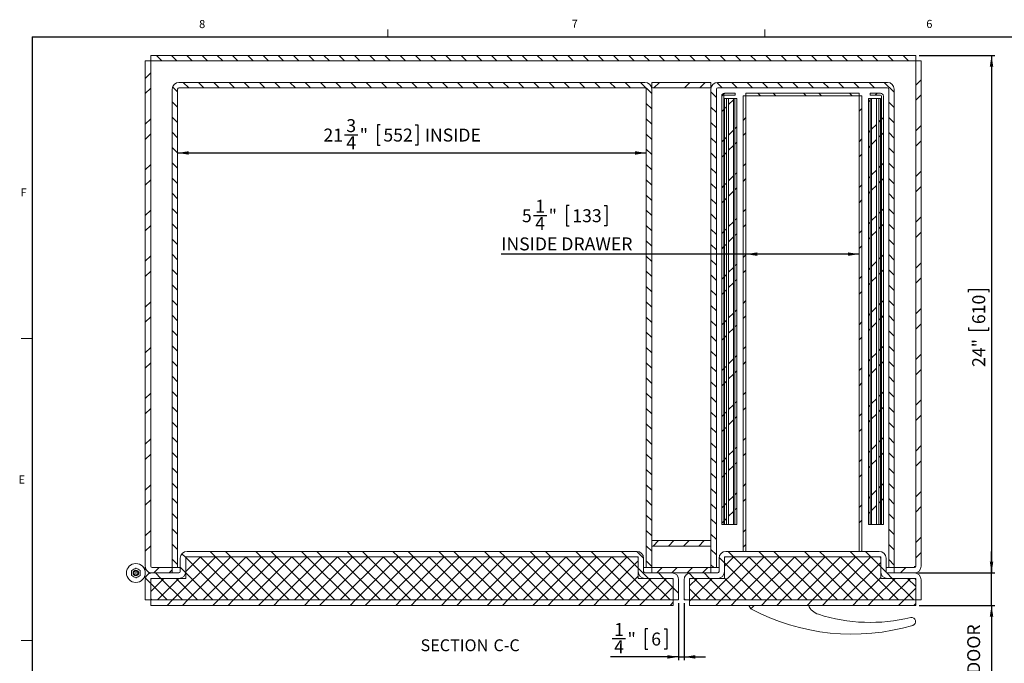
# Model space of a CAD drawing. Units: inches. Extents: x 1 to 135, y 1 to 86.
# Drawn here: x 2 to 47, y 57 to 86 of the extents above; entities that cross this region are included whole.
import ezdxf

# ---------------------------------------------------------------- set-up
doc = ezdxf.new("R2010")
doc.units = ezdxf.units.IN
doc.header["$LTSCALE"] = 4
doc.header["$MEASUREMENT"] = 0
doc.layers.add('DIM', color=12, linetype='Continuous')
doc.layers.add('TITLEBLOCK', color=179, linetype='Continuous')
doc.styles.add('SLDTEXTSTYLE2', font='TXT', dxfattribs={"width": 0.75})
doc.dimstyles.new('SLDDIMSTYLE0', dxfattribs={"dimtxt": 0.6, "dimasz": 0.52, "dimexe": 0, "dimexo": 0.0625, "dimgap": 0.15, "dimtad": 1, "dimdec": 6, "dimrnd": 1e-09, "dimzin": 12, "dimdsep": 46, "dimlunit": 5, "dimtxsty": 'SLDTEXTSTYLE2', "dimsah": 1, "dimcen": 0.09, "dimadec": 0, "dimazin": 3, "dimtfac": 1, "dimtdec": 6, "dimtofl": 0, "dimtmove": 0, "dimatfit": 3, "dimfxl": 0, "dimfrac": 2, "dimtolj": 1, "dimtzin": 12, "dimarcsym": 0})
doc.dimstyles.new('SLDDIMSTYLE1', dxfattribs={"dimtxt": 0.6, "dimasz": 0.52, "dimexe": 0, "dimexo": 0.0625, "dimgap": 0.15, "dimtad": 1, "dimdec": 6, "dimrnd": 1e-09, "dimzin": 12, "dimdsep": 46, "dimlunit": 5, "dimtxsty": 'SLDTEXTSTYLE2', "dimsah": 1, "dimcen": 0.09, "dimadec": 0, "dimazin": 3, "dimtfac": 1, "dimtdec": 6, "dimtmove": 0, "dimatfit": 0, "dimfxl": 0, "dimfrac": 2, "dimtolj": 1, "dimtzin": 12, "dimarcsym": 0})

# ---------------------------------------------------------------- blocks, each defined once
blk = doc.blocks.new('_D_19')
at = {"layer": 'DIM'}
for p, q in [((32.094, 59.367), (32.094, 56.725)), ((32.344, 59.367), (32.344, 56.725)), ((30.669, 58.19), (30.547, 58.19)), ((30.547, 58.19), (30.547, 57.238)), ((31.417, 58.19), (31.539, 58.19)), ((31.539, 58.19), (31.539, 57.238)), ((29.014, 57.729), (29.633, 57.729)), ((30.547, 57.238), (30.669, 57.238)), ((31.539, 57.238), (31.417, 57.238)), ((32.094, 56.883), (28.926, 56.883)), ((32.094, 56.883), (32.344, 56.883)), ((32.344, 56.883), (33.344, 56.883))]:
    blk.add_line(p, q, dxfattribs=at)
for points in [[(32.094, 56.883), (31.574, 56.963), (31.574, 56.803)], [(32.344, 56.883), (32.864, 56.803), (32.864, 56.963)]]:
    blk.add_solid(points, dxfattribs=at)
at = {"layer": 'DIM', "char_height": 0.6, "attachment_point": 1, "style": 'SLDTEXTSTYLE2'}
for s, insert in [('1', (29.101, 58.449, 8.965)), ('"', (29.721, 58.011, 8.965)), ('4', (29.101, 57.656, 8.965)), ('6', (30.821, 58.011, 8.965))]:
    blk.add_mtext(s, dxfattribs=dict(at, insert=insert))
blk = doc.blocks.new('_D_20')
at = {"layer": 'DIM'}
for p, q in [((18.24, 81.56), (18.118, 81.56)), ((18.118, 81.56), (18.118, 80.608)), ((19.875, 81.56), (19.997, 81.56)), ((19.997, 81.56), (19.997, 80.608)), ((16.585, 81.099), (17.204, 81.099)), ((18.118, 80.608), (18.24, 80.608)), ((19.997, 80.608), (19.875, 80.608)), ((8.844, 80.252), (30.594, 80.252))]:
    blk.add_line(p, q, dxfattribs=at)
for points in [[(8.844, 80.252), (9.364, 80.172), (9.364, 80.332)], [(30.594, 80.252), (30.074, 80.332), (30.074, 80.172)]]:
    blk.add_solid(points, dxfattribs=at)
at = {"layer": 'DIM', "char_height": 0.6, "attachment_point": 1, "style": 'SLDTEXTSTYLE2'}
for s, insert in [('3', (16.673, 81.819, 8.965)), ('21', (15.61, 81.381, 8.965)), ('"', (17.292, 81.381, 8.965)), ('552', (18.393, 81.381, 8.965)), ('INSIDE', (20.313, 81.381, 8.965)), ('4', (16.673, 81.026, 8.965))]:
    blk.add_mtext(s, dxfattribs=dict(at, insert=insert))
blk = doc.blocks.new('_D_21')
at = {"layer": 'DIM'}
for p, q in [((43.251, 84.774), (46.771, 84.774)), ((46.613, 84.774), (46.613, 60.774)), ((45.539, 73.797), (45.539, 73.919)), ((45.539, 73.919), (46.492, 73.919)), ((46.492, 73.919), (46.492, 73.797)), ((45.539, 72.163), (45.539, 72.041)), ((45.539, 72.041), (46.492, 72.041)), ((46.492, 72.041), (46.492, 72.163)), ((43.189, 60.774), (46.771, 60.774))]:
    blk.add_line(p, q, dxfattribs=at)
for points in [[(46.613, 84.774), (46.533, 84.254), (46.693, 84.254)], [(46.613, 60.774), (46.693, 61.294), (46.533, 61.294)]]:
    blk.add_solid(points, dxfattribs=at)
at = {"layer": 'DIM', "char_height": 0.6, "attachment_point": 1, "rotation": 90, "style": 'SLDTEXTSTYLE2'}
for s, insert in [('610', (45.718, 72.315, 8.965)), ('24"', (45.718, 70.328, 8.965))]:
    blk.add_mtext(s, dxfattribs=dict(at, insert=insert))
blk = doc.blocks.new('_D_22')
at = {"layer": 'DIM'}
for p, q in [((46.613, 60.774), (46.613, 61.774)), ((43.189, 60.774), (46.771, 60.774)), ((46.613, 59.274), (46.613, 60.774)), ((43.251, 59.274), (46.771, 59.274)), ((46.613, 59.274), (46.613, 52.277)), ((45.306, 55.655), (45.306, 55.777)), ((45.306, 55.777), (46.258, 55.777)), ((46.258, 55.777), (46.258, 55.655)), ((45.306, 54.464), (45.306, 54.342)), ((46.258, 54.342), (46.258, 54.464)), ((45.306, 54.342), (46.258, 54.342)), ((45.767, 52.808), (45.767, 53.427))]:
    blk.add_line(p, q, dxfattribs=at)
for points in [[(46.613, 60.774), (46.693, 61.294), (46.533, 61.294)], [(46.613, 59.274), (46.533, 58.754), (46.693, 58.754)]]:
    blk.add_solid(points, dxfattribs=at)
at = {"layer": 'DIM', "char_height": 0.6, "attachment_point": 1, "rotation": 90, "style": 'SLDTEXTSTYLE2'}
for s, insert in [('DOOR', (45.485, 56.093, 8.965)), ('38', (45.485, 54.616, 8.965)), ('"', (45.485, 53.515, 8.965)), ('1', (45.047, 52.896, 8.965)), ('2', (45.84, 52.896, 8.965)), ('1', (45.485, 52.277, 8.965))]:
    blk.add_mtext(s, dxfattribs=dict(at, insert=insert))
blk = doc.blocks.new('_D_23')
at = {"layer": 'DIM'}
for p, q in [((27.008, 77.82), (26.886, 77.82)), ((26.886, 77.82), (26.886, 76.867)), ((28.642, 77.82), (28.764, 77.82)), ((28.764, 77.82), (28.764, 76.867)), ((25.352, 77.358), (25.971, 77.358)), ((26.886, 76.867), (27.008, 76.867)), ((28.764, 76.867), (28.642, 76.867)), ((35.219, 75.56), (23.862, 75.56)), ((40.469, 75.56), (35.219, 75.56))]:
    blk.add_line(p, q, dxfattribs=at)
for points in [[(35.219, 75.56), (35.739, 75.48), (35.739, 75.64)], [(40.469, 75.56), (39.949, 75.64), (39.949, 75.48)]]:
    blk.add_solid(points, dxfattribs=at)
at = {"layer": 'DIM', "char_height": 0.6, "attachment_point": 1, "style": 'SLDTEXTSTYLE2'}
for s, insert in [('1', (25.44, 78.079, 8.965)), ('5', (24.821, 77.641, 8.965)), ('4', (25.44, 77.285, 8.965)), ('"', (26.059, 77.641, 8.965)), ('133', (27.16, 77.641, 8.965)), ('INSIDE DRAWER', (23.862, 76.333, 8.965))]:
    blk.add_mtext(s, dxfattribs=dict(at, insert=insert))
blk = doc.blocks.new('SW_NOTE_19')
at = {"layer": 'DIM', "color": 0, "char_height": 0.5512, "attachment_point": 2, "style": 'SLDTEXTSTYLE2'}
for s, insert in [('SECTION', (1.507, 0.711)), ('C-C', (3.931, 0.711))]:
    blk.add_mtext(s, dxfattribs=dict(at, insert=insert))

msp = doc.modelspace()

# ---------------------------------------------------------------- hatches: boundary and pattern name
at = {"linetype": 'Continuous', "lineweight": 0}
h = msp.add_hatch(dxfattribs=at)
h.set_pattern_fill('ANSI31', scale=4, angle=90, style=0)
h.paths.add_polyline_path([(7.5937775, 84.7739808), (7.5937775, 84.5239808), (43.0937775, 84.5239808), (43.0937775, 84.7739808)], flags=0)
h = msp.add_hatch(dxfattribs=at)
h.set_pattern_fill('ANSI32', scale=4, style=0)
edge = h.paths.add_edge_path(flags=0)
edge.add_line((7.5937775, 61.0864808), (7.5937775, 84.5239808))
edge.add_line((7.5937775, 84.5239808), (7.3437775, 84.5239808))
edge.add_line((7.3437775, 84.5239808), (7.3437775, 61.0864808))
edge.add_arc((7.6562775, 61.0864808), 0.3125, 180, 270)
edge.add_line((7.6562775, 60.7739808), (8.5937775, 60.7739808))
edge.add_line((8.5937775, 60.7739808), (8.5937775, 61.0239808))
edge.add_line((8.5937775, 61.0239808), (7.6562775, 61.0239808))
edge.add_arc((7.6562775, 61.0864808), 0.0625, 180, 270, ccw=False)
h = msp.add_hatch(dxfattribs=at)
h.set_pattern_fill('ANSI32', scale=4, style=0)
edge = h.paths.add_edge_path(flags=0)
edge.add_line((43.3437775, 61.0864808), (43.3437775, 84.5239808))
edge.add_line((43.3437775, 84.5239808), (43.0937775, 84.5239808))
edge.add_line((43.0937775, 84.5239808), (43.0937775, 61.0864808))
edge.add_arc((43.0312775, 61.0864808), 0.0625, 270, 360, ccw=False)
edge.add_line((43.0312775, 61.0239808), (42.0937775, 61.0239808))
edge.add_line((42.0937775, 61.0239808), (42.0937775, 60.7739808))
edge.add_line((42.0937775, 60.7739808), (43.0312775, 60.7739808))
edge.add_arc((43.0312775, 61.0864808), 0.3125, 270, 360)
h = msp.add_hatch(dxfattribs=at)
h.set_pattern_fill('ANSI31', scale=4, angle=90, style=0)
edge = h.paths.add_edge_path(flags=0)
edge.add_line((8.5937775, 83.2114808), (8.5937775, 61.0239808))
edge.add_line((8.5937775, 61.0239808), (8.8437775, 61.0239808))
edge.add_line((8.8437775, 61.0239808), (8.8437775, 83.2114808))
edge.add_arc((8.9062775, 83.2114808), 0.0625, 90, 180, ccw=False)
edge.add_line((8.9062775, 83.2739808), (30.5312775, 83.2739808))
edge.add_arc((30.5312775, 83.2114808), 0.0625, 0, 90, ccw=False)
edge.add_line((30.5937775, 83.2114808), (30.5937775, 61.0239808))
edge.add_line((30.5937775, 61.0239808), (30.8437775, 61.0239808))
edge.add_line((30.8437775, 61.0239808), (30.8437775, 83.2114808))
edge.add_arc((30.5312775, 83.2114808), 0.3125, 0, 90)
edge.add_line((30.5312775, 83.5239808), (8.9062775, 83.5239808))
edge.add_arc((8.9062775, 83.2114808), 0.3125, 90, 180)
h = msp.add_hatch(dxfattribs=at)
h.set_pattern_fill('ANSI32', scale=4, style=0)
h.paths.add_polyline_path([(30.8437775, 83.5239808), (30.8437775, 83.2739808), (33.5937775, 83.2739808), (33.5937775, 83.5239808)], flags=0)
h = msp.add_hatch(dxfattribs=at)
h.set_pattern_fill('ANSI31', scale=4, angle=90, style=0)
edge = h.paths.add_edge_path(flags=0)
edge.add_line((41.8437775, 83.2114808), (41.8437775, 61.0239808))
edge.add_line((41.8437775, 61.0239808), (42.0937775, 61.0239808))
edge.add_line((42.0937775, 61.0239808), (42.0937775, 83.2114808))
edge.add_arc((41.7812775, 83.2114808), 0.3125, 0, 90)
edge.add_line((41.7812775, 83.5239808), (33.9062775, 83.5239808))
edge.add_arc((33.9062775, 83.2114808), 0.3125, 90, 180)
edge.add_line((33.5937775, 83.2114808), (33.5937775, 61.0239808))
edge.add_line((33.5937775, 61.0239808), (33.8437775, 61.0239808))
edge.add_line((33.8437775, 61.0239808), (33.8437775, 83.2114808))
edge.add_arc((33.9062775, 83.2114808), 0.0625, 90, 180, ccw=False)
edge.add_line((33.9062775, 83.2739808), (41.7812775, 83.2739808))
edge.add_arc((41.7812775, 83.2114808), 0.0625, 0, 90, ccw=False)
h = msp.add_hatch(dxfattribs=at)
h.set_pattern_fill('ANSI32', scale=4, style=0)
edge = h.paths.add_edge_path(flags=0)
edge.add_line((34.2267775, 82.9310808), (34.7137775, 82.9310808))
edge.add_line((34.7137775, 82.9310808), (34.7137775, 83.0240808))
edge.add_line((34.7137775, 83.0240808), (34.2267775, 83.0240808))
edge.add_arc((34.2267775, 82.8910808), 0.133, 90, 180)
edge.add_line((34.0937775, 82.8910808), (34.0937775, 63.0240808))
edge.add_line((34.0937775, 63.0240808), (34.1867775, 63.0240808))
edge.add_line((34.1867775, 63.0240808), (34.1867775, 82.8910808))
edge.add_arc((34.2267775, 82.8910808), 0.04, 90, 180, ccw=False)
h = msp.add_hatch(dxfattribs=at)
h.set_pattern_fill('ANSI32', scale=4, style=0)
h.paths.add_polyline_path([(34.3087775, 63.0240308), (34.3087775, 82.7740308), (34.2237775, 82.7740308), (34.2237775, 63.0240308)], flags=0)
h = msp.add_hatch(dxfattribs=at)
h.set_pattern_fill('ANSI32', scale=4, style=0)
h.paths.add_polyline_path([(34.6374023, 63.0240308), (34.6374023, 82.7740308), (34.4146047, 82.7740308), (34.4146047, 63.0240308)], flags=0)
h = msp.add_hatch(dxfattribs=at)
h.set_pattern_fill('ANSI32', scale=4, style=0)
h.paths.add_polyline_path([(34.7893313, 63.0240308), (34.7893313, 82.7740308), (34.7043313, 82.7740308), (34.7043313, 63.0240308)], flags=0)
h = msp.add_hatch(dxfattribs=at)
h.set_pattern_fill('ANSI32', scale=4, style=0)
h.paths.add_polyline_path([(35.2187775, 61.7739808), (35.2187775, 82.8989808), (35.0937775, 82.8989808), (35.0937775, 61.7739808)], flags=0)
h = msp.add_hatch(dxfattribs=at)
h.set_pattern_fill('ANSI32', scale=4, angle=90, style=0)
h.paths.add_polyline_path([(40.4687775, 82.8989808), (40.4687775, 83.0239808), (35.2187775, 83.0239808), (35.2187775, 82.8989808)], flags=0)
h = msp.add_hatch(dxfattribs=at)
h.set_pattern_fill('ANSI32', scale=4, style=0)
h.paths.add_polyline_path([(40.4687775, 61.7739808), (40.5937775, 61.7739808), (40.5937775, 82.8989808), (40.4687775, 82.8989808)], flags=0)
h = msp.add_hatch(dxfattribs=at)
h.set_pattern_fill('ANSI32', scale=4, style=0)
h.paths.add_polyline_path([(40.9832237, 63.0240308), (40.9832237, 82.7740308), (40.8982237, 82.7740308), (40.8982237, 63.0240308)], flags=0)
h = msp.add_hatch(dxfattribs=at)
h.set_pattern_fill('ANSI32', scale=4, style=0)
edge = h.paths.add_edge_path(flags=0)
edge.add_line((40.9737775, 82.9310808), (41.4607775, 82.9310808))
edge.add_arc((41.4607775, 82.8910808), 0.04, 0, 90, ccw=False)
edge.add_line((41.5007775, 82.8910808), (41.5007775, 63.0240808))
edge.add_line((41.5007775, 63.0240808), (41.5937775, 63.0240808))
edge.add_line((41.5937775, 63.0240808), (41.5937775, 82.8910808))
edge.add_arc((41.4607775, 82.8910808), 0.133, 360, 450)
edge.add_line((41.4607775, 83.0240808), (40.9737775, 83.0240808))
edge.add_line((40.9737775, 83.0240808), (40.9737775, 82.9310808))
h = msp.add_hatch(dxfattribs=at)
h.set_pattern_fill('ANSI32', scale=4, style=0)
h.paths.add_polyline_path([(41.0501527, 82.7740308), (41.0501527, 63.0240308), (41.2729503, 63.0240308), (41.2729503, 82.7740308)], flags=0)
h = msp.add_hatch(dxfattribs=at)
h.set_pattern_fill('ANSI32', scale=4, style=0)
h.paths.add_polyline_path([(41.3787775, 82.7740308), (41.3787775, 63.0240308), (41.4637775, 63.0240308), (41.4637775, 82.7740308)], flags=0)
h = msp.add_hatch(dxfattribs=at)
h.set_pattern_fill('ANSI31', scale=4, style=0)
h.paths.add_polyline_path([(30.8437775, 62.2739808), (30.8437775, 62.0239808), (33.5937775, 62.0239808), (33.5937775, 62.2739808)], flags=0)
h = msp.add_hatch(dxfattribs=at)
h.set_pattern_fill('ANSI32', scale=4, angle=90, style=0)
edge = h.paths.add_edge_path(flags=0)
edge.add_line((7.3437775, 60.4614808), (7.3437775, 59.5239808))
edge.add_line((7.3437775, 59.5239808), (7.5937775, 59.5239808))
edge.add_line((7.5937775, 59.5239808), (7.5937775, 60.4614808))
edge.add_arc((7.6562775, 60.4614808), 0.0625, 90, 180, ccw=False)
edge.add_line((7.6562775, 60.5239808), (8.9062775, 60.5239808))
edge.add_arc((8.9062775, 60.8364808), 0.3125, 270, 360)
edge.add_line((9.2187775, 60.8364808), (9.2187775, 61.4614808))
edge.add_arc((9.2812775, 61.4614808), 0.0625, 90, 180, ccw=False)
edge.add_line((9.2812775, 61.5239808), (30.1562775, 61.5239808))
edge.add_arc((30.1562775, 61.4614808), 0.0625, 0, 90, ccw=False)
edge.add_line((30.2187775, 61.4614808), (30.2187775, 60.8364808))
edge.add_arc((30.5312775, 60.8364808), 0.3125, 180, 270)
edge.add_line((30.5312775, 60.5239808), (31.7812775, 60.5239808))
edge.add_arc((31.7812775, 60.4614808), 0.0625, 0, 90, ccw=False)
edge.add_line((31.8437775, 60.4614808), (31.8437775, 59.5239808))
edge.add_line((31.8437775, 59.5239808), (32.0937775, 59.5239808))
edge.add_line((32.0937775, 59.5239808), (32.0937775, 60.4614808))
edge.add_arc((31.7812775, 60.4614808), 0.3125, 0, 90)
edge.add_line((31.7812775, 60.7739808), (30.5312775, 60.7739808))
edge.add_arc((30.5312775, 60.8364808), 0.0625, 180, 270, ccw=False)
edge.add_line((30.4687775, 60.8364808), (30.4687775, 61.4614808))
edge.add_arc((30.1562775, 61.4614808), 0.3125, 0, 90)
edge.add_line((30.1562775, 61.7739808), (9.2812775, 61.7739808))
edge.add_arc((9.2812775, 61.4614808), 0.3125, 90, 180)
edge.add_line((8.9687775, 61.4614808), (8.9687775, 60.8364808))
edge.add_arc((8.9062775, 60.8364808), 0.0625, 270, 360, ccw=False)
edge.add_line((8.9062775, 60.7739808), (7.6562775, 60.7739808))
edge.add_arc((7.6562775, 60.4614808), 0.3125, 90, 180)
h = msp.add_hatch(dxfattribs=at)
h.set_pattern_fill('ANSI32', scale=4, angle=90, style=0)
edge = h.paths.add_edge_path(flags=0)
edge.add_line((32.3437775, 60.4614808), (32.3437775, 59.5239808))
edge.add_line((32.3437775, 59.5239808), (32.5937775, 59.5239808))
edge.add_line((32.5937775, 59.5239808), (32.5937775, 60.4614808))
edge.add_arc((32.6562775, 60.4614808), 0.0625, 90, 180, ccw=False)
edge.add_line((32.6562775, 60.5239808), (33.9062775, 60.5239808))
edge.add_arc((33.9062775, 60.8364808), 0.3125, 270, 360)
edge.add_line((34.2187775, 60.8364808), (34.2187775, 61.4614808))
edge.add_arc((34.2812775, 61.4614808), 0.0625, 90, 180, ccw=False)
edge.add_line((34.2812775, 61.5239808), (41.4062775, 61.5239808))
edge.add_arc((41.4062775, 61.4614808), 0.0625, 0, 90, ccw=False)
edge.add_line((41.4687775, 61.4614808), (41.4687775, 60.8364808))
edge.add_arc((41.7812775, 60.8364808), 0.3125, 180, 270)
edge.add_line((41.7812775, 60.5239808), (43.0312775, 60.5239808))
edge.add_arc((43.0312775, 60.4614808), 0.0625, 0, 90, ccw=False)
edge.add_line((43.0937775, 60.4614808), (43.0937775, 59.5239808))
edge.add_line((43.0937775, 59.5239808), (43.3437775, 59.5239808))
edge.add_line((43.3437775, 59.5239808), (43.3437775, 60.4614808))
edge.add_arc((43.0312775, 60.4614808), 0.3125, 0, 90)
edge.add_line((43.0312775, 60.7739808), (41.7812775, 60.7739808))
edge.add_arc((41.7812775, 60.8364808), 0.0625, 180, 270, ccw=False)
edge.add_line((41.7187775, 60.8364808), (41.7187775, 61.4614808))
edge.add_arc((41.4062775, 61.4614808), 0.3125, 0, 90)
edge.add_line((41.4062775, 61.7739808), (34.2812775, 61.7739808))
edge.add_arc((34.2812775, 61.4614808), 0.3125, 90, 180)
edge.add_line((33.9687775, 61.4614808), (33.9687775, 60.8364808))
edge.add_arc((33.9062775, 60.8364808), 0.0625, 270, 360, ccw=False)
edge.add_line((33.9062775, 60.7739808), (32.6562775, 60.7739808))
edge.add_arc((32.6562775, 60.4614808), 0.3125, 90, 180)
h = msp.add_hatch(dxfattribs=at)
h.set_pattern_fill('ANSI37', scale=4, style=0)
h.paths.add_polyline_path([(7.5937846, 60.5239808), (7.5937846, 59.5239808), (31.8437704, 59.5239808), (31.8437704, 60.5239808), (30.2187775, 60.5239808), (30.2187775, 61.5239808), (9.2187775, 61.5239808), (9.2187775, 60.5239808)], flags=0)
h = msp.add_hatch(dxfattribs=at)
h.set_pattern_fill('ANSI37', scale=4, style=0)
h.paths.add_polyline_path([(32.5937846, 60.5239808), (32.5937846, 59.5239808), (43.0937704, 59.5239808), (43.0937704, 60.5239808), (41.4687775, 60.5239808), (41.4687775, 61.5239808), (34.2187775, 61.5239808), (34.2187775, 60.5239808)], flags=0)
h = msp.add_hatch(dxfattribs=at)
h.set_pattern_fill('ANSI31', scale=4, style=0)
h.paths.add_polyline_path([(30.8437775, 61.0239808), (30.8437775, 60.7739808), (33.5937775, 60.7739808), (33.5937775, 61.0239808)], flags=0)
h = msp.add_hatch(dxfattribs=at)
h.set_pattern_fill('ANSI32', scale=4, style=0)
h.paths.add_polyline_path([(31.8437704, 59.2739808), (31.8437704, 59.5239808), (7.5937846, 59.5239808), (7.5937846, 59.2739808)], flags=0)
h = msp.add_hatch(dxfattribs=at)
h.set_pattern_fill('ANSI32', scale=4, style=0)
h.paths.add_polyline_path([(43.0937704, 59.2739808), (43.0937704, 59.5239808), (32.5937846, 59.5239808), (32.5937846, 59.2739808)], flags=0)

# ---------------------------------------------------------------- linework, layer by layer
at = {"color": 7, "linetype": 'Continuous', "lineweight": 0}
for p, q in [((18.5915194, 85.6424028), (18.5915194, 85.9815997)), ((36.0915194, 85.6424028), (36.0915194, 85.9815997)), ((2.0915194, 71.6424028), (1.5915194, 71.6424028)), ((2.0915194, 57.6424028), (1.5915194, 57.6424028))]:
    msp.add_line(p, q, dxfattribs=at)
at = {"color": 7, "linetype": 'Continuous', "lineweight": 15}
for p, q in [((7.5937775, 84.773981), (43.0937771, 84.773981)), ((7.5937775, 84.773981), (7.5937775, 84.5239806)), ((43.0937771, 84.5239806), (43.0937771, 84.773981)), ((7.3437771, 61.0864803), (7.3437771, 84.5239806)), ((7.5937775, 84.5239806), (7.3437771, 84.5239806)), ((7.5937775, 84.5239806), (43.0937771, 84.5239806)), ((7.5937775, 61.0864803), (7.5937775, 84.5239806)), ((43.0937771, 84.5239806), (43.0937771, 61.0864803)), ((43.3437775, 84.5239806), (43.0937771, 84.5239806)), ((43.3437775, 84.5239806), (43.3437775, 61.0864803)), ((8.593778, 83.2114804), (8.593778, 61.0239811)), ((8.8437772, 83.2114804), (8.8437772, 61.0239811)), ((8.9062776, 83.5239812), (30.5312775, 83.5239812)), ((8.9062776, 83.2739808), (30.5312775, 83.2739808)), ((30.5937773, 61.0239811), (30.5937773, 83.2114804)), ((30.8374635, 83.2739808), (30.8437777, 83.2739808)), ((30.8437777, 83.5239812), (33.5937776, 83.5239812)), ((30.8437777, 83.5239812), (30.8437777, 83.2739808)), ((30.8437777, 83.2739808), (33.5937776, 83.2739808)), ((30.8437777, 61.0239811), (30.8437777, 83.2114804)), ((33.5937776, 83.2739808), (33.5937776, 83.5239812)), ((33.5937776, 83.2739808), (33.6000913, 83.2739808)), ((33.5937776, 83.2114804), (33.5937776, 61.0239811)), ((33.8437775, 83.2114804), (33.8437775, 61.0239811)), ((33.9062773, 83.5239812), (41.781277, 83.5239812)), ((33.9062773, 83.2739808), (41.781277, 83.2739808)), ((41.8437774, 61.0239811), (41.8437774, 83.2114804)), ((42.0937778, 61.0239811), (42.0937778, 83.2114804)), ((34.0937773, 82.8910808), (34.0937773, 63.0240807)), ((34.1867775, 82.8910808), (34.1867775, 63.0240807)), ((34.2237776, 82.7740304), (34.2237776, 63.0240308)), ((34.3087776, 82.7740304), (34.2237776, 82.7740304)), ((34.7137776, 83.0240813), (34.2267778, 83.0240813)), ((34.7137776, 82.9310805), (34.2267778, 82.9310805)), ((34.3087776, 82.7740304), (34.3087776, 63.0240308)), ((34.3391085, 82.7740304), (34.3087776, 82.7740304)), ((34.4146046, 82.7740304), (34.3391085, 82.7740304)), ((34.4146046, 63.0240308), (34.4146046, 82.7740304)), ((34.6374022, 82.7740304), (34.4146046, 82.7740304)), ((34.6374022, 82.7740304), (34.6374022, 63.0240308)), ((34.6997342, 82.7740304), (34.6374022, 82.7740304)), ((34.6997342, 82.7740304), (34.6997342, 63.0240308)), ((34.7043312, 82.7740304), (34.6997342, 82.7740304)), ((34.7043312, 63.0240308), (34.7043312, 82.7740304)), ((34.7893312, 82.7740304), (34.7043312, 82.7740304)), ((34.7137776, 83.0240813), (34.7137776, 82.9310805)), ((34.7893312, 63.0240308), (34.7893312, 82.7740304)), ((35.0937772, 82.8989808), (35.0937772, 61.7739812)), ((35.2187774, 82.8989808), (35.0937772, 82.8989808)), ((35.2187774, 83.0239804), (35.2187774, 82.8989808)), ((40.468778, 83.0239804), (35.2187774, 83.0239804)), ((40.468778, 82.8989808), (35.2187774, 82.8989808)), ((35.2187774, 82.8989808), (35.2187774, 61.7739812)), ((40.468778, 82.8989808), (40.468778, 83.0239804)), ((40.468778, 61.7739812), (40.468778, 82.8989808)), ((40.5937776, 82.8989808), (40.468778, 82.8989808)), ((40.5937776, 61.7739812), (40.5937776, 82.8989808)), ((40.8982236, 82.7740304), (40.8982236, 63.0240308)), ((40.9832236, 82.7740304), (40.8982236, 82.7740304)), ((40.9737772, 82.9310805), (40.9737772, 83.0240813)), ((41.4607776, 83.0240813), (40.9737772, 83.0240813)), ((41.4607776, 82.9310805), (40.9737772, 82.9310805)), ((40.9832236, 82.7740304), (40.9832236, 63.0240308)), ((40.9832236, 82.7740304), (40.9878206, 82.7740304)), ((40.9878206, 82.7740304), (40.9878206, 63.0240308)), ((40.9878206, 82.7740304), (41.0501532, 82.7740304)), ((41.2729502, 82.7740304), (41.0501532, 82.7740304)), ((41.0501532, 63.0240308), (41.0501532, 82.7740304)), ((41.2729502, 82.7740304), (41.2729502, 63.0240308)), ((41.2729502, 82.7740304), (41.3484463, 82.7740304)), ((41.3484463, 82.7740304), (41.3787778, 82.7740304)), ((41.3787778, 63.0240308), (41.3787778, 82.7740304)), ((41.4637778, 82.7740304), (41.3787778, 82.7740304)), ((41.4637778, 63.0240308), (41.4637778, 82.7740304)), ((41.5007773, 63.0240807), (41.5007773, 82.8910808)), ((41.5937769, 63.0240807), (41.5937769, 82.8910808)), ((34.1867775, 82.5240811), (34.2237776, 82.5240811)), ((41.5007773, 82.5240811), (41.4637778, 82.5240811)), ((34.1867775, 63.0240807), (34.0937773, 63.0240807)), ((34.1867775, 63.0240807), (34.2237776, 63.0240807)), ((34.3087776, 63.0240308), (34.2237776, 63.0240308)), ((34.3391085, 63.0240308), (34.3087776, 63.0240308)), ((34.4146046, 63.0240308), (34.3391085, 63.0240308)), ((34.6374022, 63.0240308), (34.4146046, 63.0240308)), ((34.6997342, 63.0240308), (34.6374022, 63.0240308)), ((34.7043312, 63.0240308), (34.6997342, 63.0240308)), ((34.7893312, 63.0240308), (34.7043312, 63.0240308)), ((40.9832236, 63.0240308), (40.8982236, 63.0240308)), ((40.9832236, 63.0240308), (40.9878206, 63.0240308)), ((40.9878206, 63.0240308), (41.0501532, 63.0240308)), ((41.2729502, 63.0240308), (41.0501532, 63.0240308)), ((41.2729502, 63.0240308), (41.3484463, 63.0240308)), ((41.3484463, 63.0240308), (41.3787778, 63.0240308)), ((41.4637778, 63.0240308), (41.3787778, 63.0240308)), ((41.5007773, 63.0240807), (41.4637778, 63.0240807)), ((41.5937769, 63.0240807), (41.5007773, 63.0240807)), ((30.8437777, 62.2739809), (33.5937776, 62.2739809)), ((30.8437777, 62.2739809), (30.8437777, 62.0239804)), ((33.5937776, 62.0239804), (33.5937776, 62.2739809)), ((30.1562774, 61.7739812), (9.2812777, 61.7739812)), ((30.8437777, 62.0239804), (33.5937776, 62.0239804)), ((41.4062769, 61.7739812), (34.2812773, 61.7739812)), ((35.2187774, 61.7739812), (35.0937772, 61.7739812)), ((40.5937776, 61.7739812), (40.468778, 61.7739812)), ((8.968778, 61.4614804), (8.968778, 60.8364811)), ((9.2187773, 61.5239808), (9.2187773, 60.5239803)), ((30.2187773, 61.5239808), (9.2187773, 61.5239808)), ((9.2187773, 61.4614804), (9.2187773, 60.8364811)), ((30.1562774, 61.5239808), (9.2812777, 61.5239808)), ((30.2187773, 60.5239803), (30.2187773, 61.5239808)), ((30.2187773, 60.8364811), (30.2187773, 61.4614804)), ((30.4687777, 60.8364811), (30.4687777, 61.4614804)), ((33.9687777, 61.4614804), (33.9687777, 60.8364811)), ((34.2187775, 61.5239808), (34.2187775, 60.5239803)), ((41.4687773, 61.5239808), (34.2187775, 61.5239808)), ((34.2187775, 61.4614804), (34.2187775, 60.8364811)), ((41.4062769, 61.5239808), (34.2812773, 61.5239808)), ((41.4687773, 60.5239803), (41.4687773, 61.5239808)), ((41.4687773, 60.8364811), (41.4687773, 61.4614804)), ((41.7187777, 60.8364811), (41.7187777, 61.4614804)), ((6.7163795, 60.890584), (6.7112674, 60.887632)), ((6.7112674, 60.887632), (6.7112674, 60.8817278)), ((6.9081176, 61.0012844), (6.9030043, 60.9983323)), ((6.9132309, 60.9983323), (6.9081176, 61.0012844)), ((7.0065427, 60.9444582), (6.9132309, 60.9983323)), ((7.0998545, 60.890584), (7.0065427, 60.9444582)), ((7.1049678, 60.887632), (7.0998545, 60.890584)), ((7.1049678, 60.8817278), (7.1049678, 60.887632)), ((7.2174762, 61.0833405), (7.4914804, 60.8093363)), ((7.6562779, 61.0239811), (8.593778, 61.0239811)), ((7.6562779, 60.7739807), (8.9062776, 60.7739807)), ((7.6562779, 60.7739807), (8.593778, 60.7739807)), ((8.593778, 61.0239811), (8.8437772, 61.0239811)), ((8.593778, 60.7739807), (8.593778, 61.0239811)), ((8.968778, 61.0239811), (8.8437772, 61.0239811)), ((9.2124637, 60.7739807), (9.2187773, 60.7739807)), ((30.2250915, 60.7739807), (30.2187773, 60.7739807)), ((30.5937773, 61.0239811), (30.4687777, 61.0239811)), ((30.5312775, 60.7739807), (31.7812772, 60.7739807)), ((30.5937773, 61.0239811), (30.8437777, 61.0239811)), ((30.8437777, 61.0239811), (33.5937776, 61.0239811)), ((30.8437777, 61.0239811), (30.8437777, 60.7739807)), ((30.8437777, 60.7739807), (33.5937776, 60.7739807)), ((32.5937918, 60.7676694), (32.5937918, 60.7739807)), ((32.6562775, 60.7739807), (33.9062773, 60.7739807)), ((33.5937776, 60.7739807), (33.5937776, 61.0239811)), ((33.5937776, 61.0239811), (33.8437775, 61.0239811)), ((33.9687777, 61.0239811), (33.8437775, 61.0239811)), ((34.2124639, 60.7739807), (34.2187775, 60.7739807)), ((41.475091, 60.7739807), (41.4687773, 60.7739807)), ((41.8437774, 61.0239811), (41.7187777, 61.0239811)), ((41.781277, 60.7739807), (43.0312779, 60.7739807)), ((41.8437774, 61.0239811), (42.0937778, 61.0239811)), ((42.0937778, 61.0239811), (42.0937778, 60.7739807)), ((42.0937778, 61.0239811), (43.0312779, 61.0239811)), ((42.0937778, 60.7739807), (43.0312779, 60.7739807)), ((43.0312767, 61.0239811), (43.0312779, 61.0864803)), ((43.0312779, 61.0239811), (43.0312779, 61.0864803)), ((43.3374639, 61.0239811), (43.3437775, 61.0239811)), ((6.7112674, 60.6662336), (6.7112674, 60.6603294)), ((6.7112674, 60.6603294), (6.7163795, 60.6573773)), ((6.7163795, 60.6573773), (6.8096925, 60.6035032)), ((6.8096925, 60.6035032), (6.9030043, 60.5496302)), ((6.9030043, 60.5496302), (6.9081176, 60.5466781)), ((6.9081176, 60.5466781), (6.9132309, 60.5496302)), ((7.0998545, 60.6573773), (7.1049678, 60.6603294)), ((7.1049678, 60.6603294), (7.1049678, 60.6662336)), ((7.4914804, 60.738625), (7.2174762, 60.464622)), ((7.3437771, 60.4614811), (7.3437771, 59.5239809)), ((7.5937775, 60.4614811), (7.5937775, 59.5239809)), ((7.5937845, 60.5239803), (9.2187773, 60.5239803)), ((7.5937845, 60.5239803), (7.5937845, 59.5239809)), ((7.6562779, 60.5239803), (8.9062776, 60.5239803)), ((30.2187773, 60.5239803), (31.8437706, 60.5239803)), ((30.5312775, 60.5239803), (31.7812772, 60.5239803)), ((31.8437706, 59.5239809), (31.8437706, 60.5239803)), ((31.8437776, 59.5239809), (31.8437776, 60.4614811)), ((32.0937775, 59.5239809), (32.0937775, 60.4614811)), ((32.3437773, 60.4614811), (32.3437773, 59.5239809)), ((32.5937777, 60.4614811), (32.5937777, 59.5239809)), ((32.5937848, 60.5239803), (34.2187775, 60.5239803)), ((32.5937848, 60.5239803), (32.5937848, 59.5239809)), ((32.6562775, 60.5239803), (33.9062773, 60.5239803)), ((41.4687773, 60.5239803), (43.0937701, 60.5239803)), ((41.781277, 60.5239803), (43.0312779, 60.5239803)), ((43.0937701, 59.5239809), (43.0937701, 60.5239803)), ((43.0937771, 59.5239809), (43.0937771, 60.4614811)), ((43.3437775, 59.5239809), (43.3437775, 60.4614811)), ((7.3437771, 59.5239809), (7.5937775, 59.5239809)), ((7.5937775, 59.5239809), (7.5937845, 59.5239809)), ((7.5937845, 59.5239809), (31.8437706, 59.5239809)), ((7.5937845, 59.5239809), (7.5937845, 59.2739805)), ((31.8437706, 59.2739805), (31.8437706, 59.5239809)), ((31.8437776, 59.5239809), (31.8437706, 59.5239809)), ((31.8437776, 59.5239809), (32.0937775, 59.5239809)), ((32.3437773, 59.5239809), (32.5937777, 59.5239809)), ((32.5937777, 59.5239809), (32.5937848, 59.5239809)), ((32.5937848, 59.5239809), (43.0937701, 59.5239809)), ((32.5937848, 59.5239809), (32.5937848, 59.2739805)), ((43.0937701, 59.2739805), (43.0937701, 59.5239809)), ((43.0937771, 59.5239809), (43.0937701, 59.5239809)), ((43.0937771, 59.5239809), (43.3437775, 59.5239809)), ((31.8437706, 59.2739805), (7.5937845, 59.2739805)), ((43.0937701, 59.2739805), (32.5937848, 59.2739805)), ((35.4451425, 59.1092805), (35.350052, 59.2739805))]:
    msp.add_line(p, q, dxfattribs=at)
for radius in [0.4375, 0.1299213]:
    msp.add_circle((6.9081173, 60.7739808), radius, dxfattribs=at)
for centre, radius, start, end in [((8.9062775, 83.2114808), 0.3125, 90, 180), ((8.9062775, 83.2114808), 0.0625, 90, 180), ((30.5312775, 83.2114808), 0.3125, 0, 90), ((30.5312775, 83.2114808), 0.0625, 0, 90), ((33.9062775, 83.2114808), 0.3125, 90, 180), ((33.9062775, 83.2114808), 0.0625, 90, 180), ((41.7812775, 83.2114808), 0.3125, 0, 90), ((41.7812775, 83.2114808), 0.0625, 0, 90), ((34.2267775, 82.8910808), 0.133, 90, 180), ((34.2267775, 82.8910808), 0.04, 90, 180), ((41.4607775, 82.8910808), 0.133, 360, 90), ((41.4607775, 82.8910808), 0.04, 360, 90), ((9.2812775, 61.4614808), 0.3125, 90, 180), ((30.1562775, 61.4614808), 0.3125, 0, 90), ((34.2812775, 61.4614808), 0.3125, 90, 180), ((41.4062775, 61.4614808), 0.3125, 0, 90), ((9.2812775, 61.4614808), 0.0625, 90, 180), ((30.1562775, 61.4614808), 0.0625, 0, 90), ((34.2812775, 61.4614808), 0.0625, 90, 180), ((41.4062775, 61.4614808), 0.0625, 0, 90), ((6.9081173, 60.7739808), 0.2244094, 148.69441353, 151.30558647), ((6.9081173, 60.7739808), 0.2244094, 88.69441353, 91.30558647), ((6.9081173, 60.7739808), 0.2244094, 28.69441353, 31.30558647), ((6.9081173, 60.7739808), 0.4375, 315, 45), ((7.6562775, 61.0864808), 0.3125, 180, 270), ((7.6562775, 60.4614808), 0.3125, 90, 180), ((7.4561251, 60.7739808), 0.05, 315, 45), ((7.6562775, 61.0864808), 0.0625, 180, 270), ((8.9062775, 60.8364808), 0.0625, 270, 360), ((8.9062775, 60.8364808), 0.3125, 270, 360), ((30.5312775, 60.8364808), 0.3125, 180, 270), ((30.5312775, 60.8364808), 0.0625, 180, 270), ((31.7812775, 60.4614808), 0.3125, 0, 90), ((32.6562775, 60.4614808), 0.3125, 90, 180), ((33.9062775, 60.8364808), 0.0625, 270, 0), ((33.9062775, 60.8364808), 0.3125, 270, 0), ((41.7812775, 60.8364808), 0.3125, 180, 270), ((41.7812775, 60.8364808), 0.0625, 180, 270), ((43.0312775, 61.0864808), 0.3125, 270, 0), ((43.0312775, 61.0864808), 0.0625, 270, 0), ((43.0312775, 60.4614808), 0.3125, 0, 90), ((6.9081173, 60.7739808), 0.2244094, 208.69441353, 211.30558647), ((6.9081173, 60.7739808), 0.2244094, 268.69441353, 271.30558647), ((6.9081173, 60.7739808), 0.2244094, 328.69441353, 331.30558647), ((7.6562775, 60.4614808), 0.0625, 90, 180), ((31.7812775, 60.4614808), 0.0625, 360, 90), ((32.6562775, 60.4614808), 0.0625, 90, 180), ((43.0312775, 60.4614808), 0.0625, 0, 90), ((40.140244, 67.9385513), 10, 241.99749296, 286.3730503), ((38.8099361, 59.5723946), 0.75, 203.44602353, 252.27542838), ((40.9919875, 66.399555), 7.9173892, 252.27542838, 283.66185499), ((42.9062916, 58.5239808), 0.1875, 286.3730503, 103.66185499)]:
    msp.add_arc(centre, radius, start, end, dxfattribs=at)
for points in [[(6.7112674, 60.8817278), (6.7112674, 60.8458121), (6.7112674, 60.7739807), (6.7112674, 60.7021493), (6.7112674, 60.6662336)], [(7.1049678, 60.6662336), (7.1049678, 60.7021493), (7.1049678, 60.7739807), (7.1049678, 60.8458121), (7.1049678, 60.8817278)]]:
    msp.add_open_spline(points, degree=3, dxfattribs=at)
for points, knots in [([(6.9030043, 60.9983323), (6.8719004, 60.9803743), (6.8096923, 60.9444579), (6.7474839, 60.9085421), (6.7163795, 60.890584)], [0, 0, 0, 0, 0.4999977013, 1, 1, 1, 1]), ([(6.9899461, 60.726737), (6.9825329, 60.716737), (6.9677067, 60.6967371), (6.9330571, 60.6804251), (6.8955008, 60.6778389), (6.8596432, 60.690022), (6.8311657, 60.7149848), (6.8146244, 60.7488004), (6.811428, 60.7869641), (6.8213346, 60.8098043), (6.8262879, 60.8212244)], [0, 0, 0, 0, 0.124998835, 0.2499981703, 0.3750017971, 0.5000033701, 0.6249992141, 0.750000309, 0.8749997058, 1, 1, 1, 1]), ([(6.8262879, 60.8212244), (6.8337015, 60.8312242), (6.8485287, 60.8512237), (6.8831773, 60.8675382), (6.9207335, 60.8701216), (6.9565914, 60.8579408), (6.9850693, 60.8329772), (7.0016093, 60.7991607), (7.004806, 60.7609973), (6.9948994, 60.7381571), (6.9899461, 60.726737)], [0, 0, 0, 0, 0.12500111691, 0.25000187078, 0.37500092661, 0.50000087976, 0.62500199667, 0.75000099103, 0.87500004685, 1, 1, 1, 1]), ([(6.9002434, 60.7603432), (6.8985613, 60.7615711), (6.8952045, 60.7640215), (6.8929682, 60.768917), (6.8922878, 60.773047), (6.8924222, 60.7772129), (6.8936725, 60.7800347), (6.8944789, 60.7818548)], [0, 0, 0, 0, 0.2503174468, 0.4995166518, 0.6284332898, 0.7603220044, 1, 1, 1, 1]), ([(6.8944789, 60.7818548), (6.8957073, 60.783537), (6.8981583, 60.7868935), (6.9030538, 60.7891301), (6.9071839, 60.7898104), (6.9113498, 60.789676), (6.9141716, 60.7884258), (6.9159917, 60.7876194)], [0, 0, 0, 0, 0.2503408967, 0.4995323069, 0.6284449123, 0.7603295015, 1, 1, 1, 1]), ([(6.9159917, 60.7876194), (6.9176008, 60.7864457), (6.9200824, 60.7846355), (6.9222819, 60.7811039), (6.9234336, 60.7780921), (6.9239457, 60.7749017), (6.9238108, 60.7707422), (6.9225625, 60.7679274), (6.9217551, 60.7661065)], [0, 0, 0, 0, 0.2394447159, 0.3692981291, 0.4999773459, 0.6298190474, 0.7605367947, 1, 1, 1, 1]), ([(43.0312708, 61.0239811), (43.0312711, 61.0249207), (43.0312716, 61.0267997), (43.0312749, 61.041253), (43.0312751, 61.0619115), (43.031277, 61.0782908), (43.0312779, 61.0864803)], [0, 0, 0, 0, 0.2500065776, 0.5000058987, 0.7500052189, 1, 1, 1, 1]), ([(6.9217551, 60.7661065), (6.9205818, 60.7644975), (6.9187722, 60.7620157), (6.9152408, 60.7598164), (6.9122286, 60.7586645), (6.9090382, 60.7581527), (6.9048787, 60.7582876), (6.9020643, 60.7595357), (6.9002434, 60.7603432)], [0, 0, 0, 0, 0.2394211913, 0.3692787181, 0.4999620747, 0.6298548797, 0.7605292087, 1, 1, 1, 1]), ([(6.9132309, 60.5496302), (6.9443349, 60.5675878), (7.006543, 60.6035031), (7.0687506, 60.6394192), (7.0998545, 60.6573773)], [0, 0, 0, 0, 0.4999986728, 1, 1, 1, 1]), ([(35.5805037, 59.2498277), (35.580332, 59.249649), (35.5686767, 59.2375158), (35.5420656, 59.209826), (35.5039475, 59.1702351), (35.4713786, 59.1364558), (35.4493929, 59.1136824), (35.4465596, 59.1107481), (35.4451425, 59.1092805)], [0, 0, 0, 0, 0.00248425413, 0.1686422209, 0.38390823289, 0.5915135469, 0.79569638354, 1, 1, 1, 1])]:
    msp.add_open_spline(points, degree=3, knots=knots, dxfattribs=at)
at = {"layer": 'TITLEBLOCK'}
for q in [(134.0915194, 85.6424028), (2.0915194, 1.6424028)]:
    msp.add_line((2.0915194, 85.6424028), q, dxfattribs=at)

# ---------------------------------------------------------------- block references
at = {"layer": 'DIM'}
msp.add_blockref('SW_NOTE_19', (20.1819642, 56.9870722), dxfattribs=at)

# ---------------------------------------------------------------- texts
at = {"color": 7, "linetype": 'Continuous', "lineweight": 0, "char_height": 0.375, "attachment_point": 1, "style": 'SLDTEXTSTYLE2'}
for s, insert in [('8', (9.8413581, 86.4153369)), ('7', (27.1288462, 86.430196)), ('6', (43.5861676, 86.4227843)), ('F', (1.5546652, 78.6098559)), ('E', (1.4639923, 65.2976623))]:
    msp.add_mtext(s, dxfattribs=dict(at, insert=insert))

# ---------------------------------------------------------------- dimensions: what is measured, and where the dimension line sits
at = {"layer": 'DIM'}
dim = msp.add_linear_dim(base=(46.6134767, 60.7739808), p1=(43.0937775, 84.7739808), p2=(43.0312775, 60.7739808), angle=90, dimstyle='SLDDIMSTYLE0', dxfattribs=at)
dim.commit()
dim.dimension.update_dxf_attribs({"geometry": '_D_21', "text_midpoint": (46.6134767, 72.1691605), "dimtype": 160})
for base, p1, p2, text, picture, middle in [((30.5937775, 80.2524624), (8.8437775, 83.2114808), (30.5937775, 83.2114808), '<> INSIDE', '_D_20', (19.1479903, 80.2524624)), ((35.2187775, 75.5595504), (40.4687775, 82.8989808), (35.2187775, 82.8989808), '<>\\PINSIDE DRAWER', '_D_23', (26.8382313, 75.5595504))]:
    dim = msp.add_linear_dim(base=base, p1=p1, p2=p2, text=text, dimstyle='SLDDIMSTYLE0', dxfattribs=at)
    dim.commit()
    dim.dimension.update_dxf_attribs({"geometry": picture, "text_midpoint": middle, "dimtype": 160})
dim = msp.add_linear_dim(base=(46.6134767, 60.7739808), p1=(43.0937704, 59.2739808), p2=(43.0312775, 60.7739808), angle=90, text='<> DOOR', dimstyle='SLDDIMSTYLE1', dxfattribs=at)
dim.commit()
dim.dimension.update_dxf_attribs({"geometry": '_D_22', "text_midpoint": (46.6134767, 55.4188663), "dimtype": 160})
dim = msp.add_linear_dim(base=(32.3437775, 56.8825953), p1=(32.0937775, 59.5239808), p2=(32.3437775, 59.5239808), dimstyle='SLDDIMSTYLE1', dxfattribs=at)
dim.commit()
dim.dimension.update_dxf_attribs({"geometry": '_D_19', "text_midpoint": (30.2779065, 56.8825953), "dimtype": 160})

doc.saveas('drawing.dxf')
